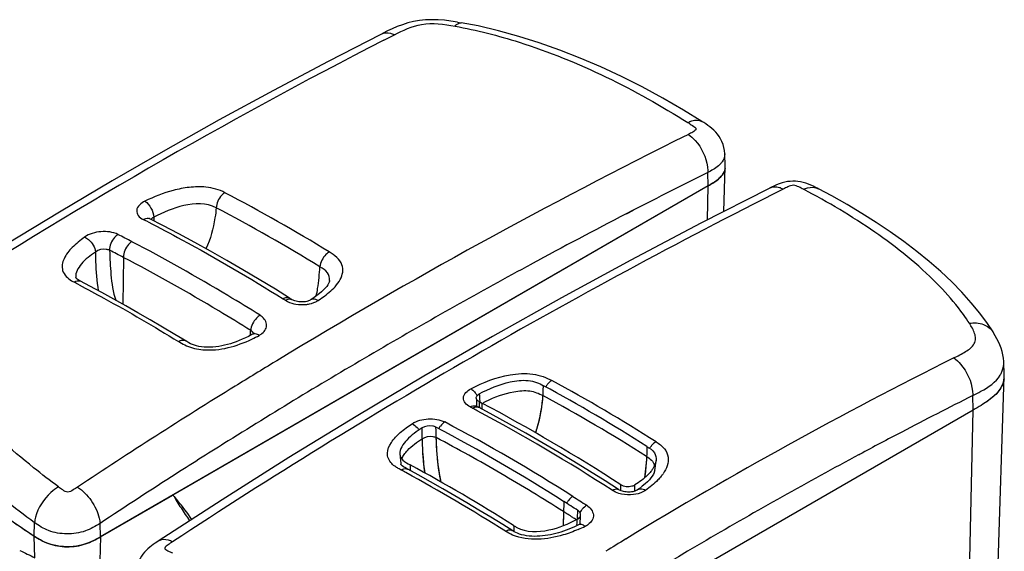
# Model space of a CAD drawing. Units: millimetres. Extents: x 0 to 594, y 0 to 420.
# Drawn here: x 443 to 474, y 176 to 193 of the extents above; entities that cross this region are included whole.
import ezdxf

# ---------------------------------------------------------------- set-up
doc = ezdxf.new("R2010")
doc.units = ezdxf.units.MM
doc.header["$LTSCALE"] = 32.67
doc.layers.get('0').update_dxf_attribs({"linetype": 'CONTINUOUS'})
doc.layers.add('SUPERFICI', color=7, linetype='CONTINUOUS')

msp = doc.modelspace()

# ---------------------------------------------------------------- linework, layer by layer
at = {"color": 7, "linetype": 'Continuous'}
for p, q in [((464.7803, 186.6097), (464.8246, 187.993)), ((464.2899, 187.4076), (447.5974, 177.7702)), ((473.5205, 181.5199), (473.5033, 181.9218)), ((473.2911, 174.3012), (473.5206, 181.4668)), ((457.1434, 180.5009), (457.0696, 180.5399)), ((457.1434, 180.5009), (457.145, 180.5)), ((457.1475, 180.6836), (457.234, 180.6379)), ((472.5493, 180.4207), (457.8616, 171.9408)), ((445.3476, 176.4717), (447.5976, 177.7707)), ((462.0828, 177.9307), (462.0827, 177.9306)), ((459.781, 177.258), (459.7744, 176.818)), ((460.2634, 176.8504), (460.2633, 176.8503))]:
    msp.add_line(p, q, dxfattribs=at)
at = {"color": 9, "linetype": 'Continuous'}
for p, q in [((464.2654, 186.3471), (464.2898, 187.4079)), ((472.5493, 180.4207), (472.5359, 180.8716)), ((472.3867, 173.3472), (472.5493, 180.4207)), ((468.9942, 179.0323), (469.0063, 179.0388)), ((468.9942, 179.031), (469.0063, 179.0375)), ((454.7137, 178.7277), (454.7132, 178.7321)), ((454.9214, 178.5798), (454.9228, 178.5791)), ((443.299, 175.8206), (443.277, 176.4969)), ((445.3476, 176.4717), (445.3245, 175.722))]:
    msp.add_line(p, q, dxfattribs=at)
at = {"color": 6, "linetype": 'Continuous'}
for p, q in [((457.0599, 180.7946), (457.0636, 180.7144)), ((457.0636, 180.7144), (457.0724, 180.5534)), ((457.0724, 180.5534), (457.0734, 180.5379)), ((457.234, 180.6379), (457.2368, 180.4542))]:
    msp.add_line(p, q, dxfattribs=at)
at = {"color": 7, "linetype": 'Continuous'}
for points in [[(467.7258, 187.3167), (467.7164, 187.3216), (467.6459, 187.358), (467.5716, 187.3945), (467.4937, 187.43), (467.4129, 187.4629), (467.3311, 187.4914), (467.2498, 187.5145), (467.1695, 187.5318), (467.0887, 187.5439), (467.008, 187.551), (466.9295, 187.5524), (466.849, 187.5478), (466.765, 187.5375), (466.6792, 187.5212), (466.5925, 187.4985), (466.5055, 187.4697), (466.4198, 187.4363), (466.3393, 187.4009), (466.2653, 187.3658), (466.197, 187.332), (466.1872, 187.3271)], [(466.1872, 187.3271), (464.0604, 186.2426), (461.8787, 185.0943), (459.713, 183.9176), (457.5637, 182.7131), (455.4313, 181.4813), (453.3164, 180.223), (451.2194, 178.9385), (449.1409, 177.6288), (447.1459, 176.337)], [(473.1689, 182.8547), (472.9976, 183.114), (472.7584, 183.4391), (472.4922, 183.7644), (472.1994, 184.0899), (471.8809, 184.4143), (471.5395, 184.7354), (471.176, 185.0526), (470.7911, 185.3656), (470.3881, 185.6722), (469.9679, 185.972), (469.5312, 186.2649), (469.0812, 186.5491), (468.6198, 186.8242), (468.1468, 187.091), (467.7258, 187.3167)], [(473.5034, 181.9194), (473.5027, 181.9351), (473.4934, 182.0394), (473.4764, 182.144), (473.452, 182.2481), (473.4207, 182.3506), (473.3829, 182.4513), (473.3394, 182.5498), (473.2917, 182.6445), (473.2413, 182.7351), (473.1891, 182.8222), (473.1688, 182.8548)], [(457.0696, 180.5399), (457.0607, 180.5448), (457.0518, 180.5504)], [(461.4984, 177.9438), (461.0814, 178.211), (460.5911, 178.5189), (460.098, 178.8221), (459.602, 179.1205), (459.1033, 179.414), (458.6019, 179.7025), (458.0978, 179.9858), (457.5912, 180.264), (457.1467, 180.5026)], [(454.7151, 178.7249), (454.7136, 178.728), (454.7131, 178.7315), (454.7132, 178.7322)], [(454.755, 178.6831), (454.7311, 178.705), (454.7192, 178.7189), (454.7151, 178.7249)], [(454.8352, 178.6283), (454.7906, 178.6566), (454.755, 178.6831)], [(454.9214, 178.5798), (454.8864, 178.599), (454.8352, 178.6283)], [(456.3938, 177.7504), (456.014, 177.9695), (455.6315, 178.1865), (455.2463, 178.4014), (454.9228, 178.5791)], [(462.6244, 178.5376), (462.6199, 178.5155), (462.6051, 178.4708), (462.5815, 178.4206), (462.549, 178.3665), (462.5071, 178.3088), (462.4562, 178.2488), (462.3959, 178.1864), (462.3229, 178.1191), (462.2357, 178.0463)], [(462.2357, 178.0463), (462.1355, 177.9692), (462.0827, 177.9306)], [(457.8844, 176.8549), (457.516, 177.0815), (457.1448, 177.3064), (456.7707, 177.5294), (456.3938, 177.7504)], [(462.0828, 177.9307), (462.0808, 177.9293), (462.0679, 177.9211), (462.0504, 177.9118), (462.0284, 177.9021), (462.0021, 177.8926), (461.9719, 177.8839), (461.9379, 177.8764), (461.9004, 177.8706), (461.8602, 177.8667), (461.8184, 177.8652), (461.7757, 177.8661), (461.733, 177.8695), (461.6915, 177.8753), (461.652, 177.8831), (461.6152, 177.8928), (461.5816, 177.9038), (461.5518, 177.9156), (461.526, 177.9279), (461.5049, 177.9398), (461.4985, 177.9438)], [(460.2633, 176.8503), (460.1828, 176.8119), (460.103, 176.7753), (460.0233, 176.7405), (459.9434, 176.7075), (459.8633, 176.6764), (459.7827, 176.6474), (459.7016, 176.6204), (459.6201, 176.5957), (459.5381, 176.5733), (459.4558, 176.5533), (459.3731, 176.5357), (459.2901, 176.5206), (459.207, 176.5081), (459.1237, 176.4982), (459.0408, 176.4913), (458.9583, 176.4872), (458.8755, 176.4863), (458.7929, 176.4888), (458.7112, 176.4948), (458.6306, 176.5047), (458.551, 176.5189), (458.4747, 176.5372), (458.4056, 176.5585), (458.3451, 176.5816), (458.2916, 176.6061), (458.2435, 176.6318), (458.1979, 176.6592), (457.8844, 176.8549)], [(460.3042, 176.8753), (460.2934, 176.8674), (460.2776, 176.8578), (460.2634, 176.8504)], [(460.306, 176.8717), (460.3069, 176.8736), (460.3105, 176.8804), (460.312, 176.8825), (460.3102, 176.8806), (460.3042, 176.8753)], [(447.1464, 176.3374), (447.1019, 176.3081), (447.0487, 176.2726), (446.9938, 176.2347), (446.9381, 176.1941), (446.8819, 176.1501), (446.8261, 176.1023), (446.7716, 176.0502), (446.7194, 175.9939), (446.6704, 175.9334), (446.6247, 175.8683), (446.5831, 175.7985), (446.5463, 175.7241), (446.5149, 175.6453), (446.4894, 175.562), (446.4706, 175.4746), (446.4593, 175.3838), (446.4569, 175.345)]]:
    msp.add_lwpolyline(points, dxfattribs=at)
for centre, radius, start, end in [((464.4476, 188.0069), 0.3772, 350.19473, 351.39743), ((464.4574, 188.0055), 0.3674, 351.38103, 357.08314), ((464.4653, 188.005), 0.3594, 357.10373, 358.08945), ((464.4709, 188.0049), 0.3539, 0.62327, 2.08999), ((464.4683, 188.0049), 0.3565, 358.08752, 0.62168), ((463.8321, 188.5397), 1.2051, 307.04392, 307.45557), ((463.8844, 188.4719), 1.1195, 307.44523, 308.7599), ((464.3263, 188.0545), 0.5083, 329.43839, 330.18702), ((472.8305, 181.4883), 0.6907, 347.91015, 357.30826), ((472.808, 181.4894), 0.713, 352.28795, 358.18357), ((472.7796, 181.4898), 0.7414, 1.68048, 2.69251), ((472.8197, 181.4889), 0.7015, 357.29756, 357.6484), ((472.7974, 181.4889), 0.7238, 1.78593, 2.45004), ((472.7883, 181.49), 0.7326, 359.28292, 1.68303), ((472.8096, 181.4892), 0.7116, 357.65856, 1.7945), ((472.796, 181.4899), 0.725, 358.17116, 359.28045), ((432.0631, 131.2834), 56.778, 57.72745, 61.49906), ((429.6452, 128.7601), 58.7606, 57.090324, 61.994008), ((454.3668, 193.549), 20.3411, 234.59251, 236.96224)]:
    msp.add_arc(centre, radius, start, end, dxfattribs=at)
at = {"color": 9, "linetype": 'Continuous'}
for centre, radius, start, end in [((552.3525, 16.7993), 190.8423, 116.691749, 123.294919), ((464.4518, 177.4709), 9.8025, 43.26022, 44.6331), ((534.983, 55.7604), 141.1439, 116.527001, 121.267577), ((472.6854, 181.9481), 0.8321, 328.18546, 330.6535), ((459.7883, 180.8132), 0.6517, 141.05657, 149.67825), ((433.7156, 133.8336), 54.0133, 57.59046, 61.58816), ((456.4933, 180.5339), 0.6851, 34.44703, 38.69443), ((456.4621, 180.5123), 0.723, 29.79183, 34.46197), ((473.7536, 181.8368), 16.6229, 183.14801, 183.75287), ((431.9139, 130.7451), 57.0438, 57.73094, 61.49075), ((539.5333, 47.5338), 149.2234, 116.677872, 117.632739), ((426.4171, 122.9952), 65.0867, 61.882278, 62.03056), ((457.0018, 180.4113), 0.1453, 62.21333, 70.27241), ((457.0752, 180.3717), 0.146, 62.15485, 73.78619), ((472.7765, 181.3731), 15.6442, 182.52585, 182.84675), ((472.1266, 181.3407), 14.9935, 182.84661, 183.20805), ((456.5863, 180.5506), 0.5931, 11.98009, 13.4991), ((473.0757, 181.793), 15.9436, 183.75536, 184.03578), ((459.5609, 176.2758), 4.9355, 116.5659, 117.60162), ((429.3956, 128.6198), 58.7223, 57.096449, 61.859008), ((456.4568, 179.5291), 0.6483, 142.47393, 151.19117), ((429.7429, 130.117), 56.4518, 57.50341, 62.19116), ((454.7285, 179.4284), 0.6629, 34.27622, 38.84638), ((430.1114, 130.8191), 55.1031, 59.80696, 62.1976), ((539.3338, 47.9162), 148.7921, 117.632969, 118.20683), ((463.0709, 178.8485), 0.7178, 143.05656, 147.55751), ((539.4694, 47.6725), 149.071, 118.213816, 120.314921), ((455.229, 178.709), 0.5247, 157.57219, 158.67856), ((462.284, 178.6083), 0.3449, 13.70952, 15.27489), ((425.2202, 124.4713), 61.6022, 61.235712, 61.3945), ((425.5248, 125.0221), 60.9729, 57.849417, 61.237539), ((429.4034, 129.5918), 56.5199, 57.49231, 59.81238), ((462.1605, 178.6066), 0.469, 351.98992, 353.12045), ((461.7945, 179.1955), 1.3284, 321.02421, 325.21457), ((429.8806, 178.5675), 31.6938, 358.81019, 359.13912), ((442.8075, 177.9104), 19.2012, 359.95408, 0.52518), ((460.4864, 177.1473), 0.7199, 140.23406, 148.66403), ((429.6695, 129.8554), 56.1579, 57.22739, 57.57508), ((460.9285, 176.8578), 0.7356, 143.96583, 149.80205), ((460.9162, 176.867), 0.7203, 139.95049, 143.98251), ((429.8003, 130.059), 55.9158, 57.09227, 57.22721), ((457.8572, 182.1264), 5.925, 293.73468, 295.98033), ((460.1611, 177.4016), 0.6684, 295.86777, 300.58239), ((460.1968, 177.3414), 0.5985, 300.57358, 305.56222), ((539.7658, 47.1704), 149.654, 120.315823, 122.358958), ((535.6152, 54.6998), 142.3787, 121.263525, 121.559344)]:
    msp.add_arc(centre, radius, start, end, dxfattribs=at)
at = {"color": 7, "linetype": 'Continuous'}
for points in [[(464.7997, 187.8705), (464.7909, 187.8468), (464.7799, 187.8238), (464.7673, 187.8018)], [(464.8194, 187.9427), (464.8151, 187.9181), (464.8084, 187.8939), (464.7997, 187.8705)], [(464.5581, 187.5778), (464.4736, 187.514), (464.3816, 187.4606), (464.2899, 187.4076)], [(443.5406, 176.3405), (443.4494, 176.3865), (443.3627, 176.4412), (443.277, 176.4969)], [(445.3476, 176.4713), (445.2559, 176.4183), (445.1635, 176.3659), (445.067, 176.3221)]]:
    msp.add_open_spline(points, degree=3, dxfattribs=at)
for points, knots in [([(464.764, 187.7961), (464.7533, 187.7781), (464.7034, 187.7042), (464.6383, 187.6415), (464.5852, 187.5989)], [0, 0, 0, 0, 0.2348265, 1, 1, 1, 1]), ([(457.1558, 180.9239), (457.4564, 181.088), (457.8666, 181.2631), (458.3934, 181.3467), (458.6741, 181.3534), (458.9362, 181.2976), (459.0863, 181.2183), (459.1561, 181.1804)], [0, 0, 0, 0, 0.4884423, 0.6230735, 0.7593303, 0.8868147, 1, 1, 1, 1]), ([(473.5145, 181.3937), (473.5011, 181.2952), (473.3997, 181.0322), (473.0432, 180.704), (472.7212, 180.52), (472.5493, 180.4207)], [0, 0, 0, 0, 0.2109156, 0.5787109, 1, 1, 1, 1]), ([(473.5058, 181.3436), (473.4856, 181.2492), (473.372, 181.0019), (473.0236, 180.6938), (472.7138, 180.5158), (472.5493, 180.4207)], [0, 0, 0, 0, 0.2124615, 0.5819537, 1, 1, 1, 1]), ([(457.0599, 180.7946), (457.0593, 180.8065), (457.0682, 180.8628), (457.1175, 180.903), (457.1558, 180.9238)], [0, 0, 0, 0, 0.2149198, 1, 1, 1, 1]), ([(457.1475, 180.6836), (457.1348, 180.6903), (457.0941, 180.715), (457.0614, 180.7607), (457.0599, 180.7946)], [0, 0, 0, 0, 0.2968722, 1, 1, 1, 1]), ([(462.3796, 179.2902), (462.4666, 179.2354), (462.6318, 179.1285), (462.6756, 178.928), (462.6653, 178.8462)], [0, 0, 0, 0, 0.554757, 1, 1, 1, 1]), ([(462.6653, 178.8462), (462.6537, 178.7537), (462.5984, 178.6332), (462.5237, 178.5314), (462.5027, 178.5053)], [0, 0, 0, 0, 0.7354773, 1, 1, 1, 1]), ([(462.5027, 178.5053), (462.4707, 178.4655), (462.3233, 178.3058), (462.1455, 178.1784), (462.0079, 178.0864)], [0, 0, 0, 0, 0.2358624, 1, 1, 1, 1]), ([(462.0079, 178.0862), (461.9783, 178.067), (461.8381, 178.0119), (461.6669, 178.0293), (461.5708, 178.0912)], [0, 0, 0, 0, 0.2355998, 1, 1, 1, 1]), ([(447.5976, 177.7707), (447.663, 177.7241), (447.7131, 177.5566), (447.865, 177.3735), (447.989, 177.1679), (448.0786, 177.0359), (448.1225, 176.9694)], [0, 0, 0, 0, 0.2514136, 0.4999422, 0.7502743, 1, 1, 1, 1]), ([(445.067, 176.3221), (444.8285, 176.2136), (444.3003, 176.1062), (443.772, 176.2238), (443.5406, 176.3405)], [0, 0, 0, 0, 0.5027869, 1, 1, 1, 1])]:
    msp.add_open_spline(points, degree=3, knots=knots, dxfattribs=at)
at = {"color": 9, "linetype": 'Continuous'}
for points, knots in [([(466.628, 187.3047), (466.5899, 187.3229), (466.4513, 187.3778), (466.2837, 187.3754), (466.1876, 187.3273)], [0, 0, 0, 0, 0.2820405, 1, 1, 1, 1]), ([(467.2604, 187.3004), (467.2133, 187.325), (467.1149, 187.3744), (466.9477, 187.4497), (466.7772, 187.3781), (466.6764, 187.3289), (466.628, 187.3047)], [0, 0, 0, 0, 0.2345081, 0.4951721, 0.7610598, 1, 1, 1, 1]), ([(467.2604, 187.3004), (467.3006, 187.3191), (467.4477, 187.3751), (467.6245, 187.3695), (467.7252, 187.317)], [0, 0, 0, 0, 0.281113, 1, 1, 1, 1]), ([(471.4275, 184.3578), (470.8359, 184.9571), (469.4956, 186.0304), (468.0249, 186.8997), (467.2604, 187.3004)], [0, 0, 0, 0, 0.4938292, 1, 1, 1, 1]), ([(472.4326, 183.1263), (472.373, 183.2195), (472.118, 183.5933), (471.8246, 183.9398), (471.5905, 184.1887)], [0, 0, 0, 0, 0.2445614, 1, 1, 1, 1]), ([(471.9454, 182.0452), (472.0705, 182.1077), (472.3009, 182.2206), (472.5758, 182.4166), (472.6362, 182.649), (472.5889, 182.8756), (472.4968, 183.026), (472.4326, 183.1263)], [0, 0, 0, 0, 0.2860593, 0.5360557, 0.6447987, 0.756402, 1, 1, 1, 1]), ([(472.4326, 183.1263), (472.5778, 183.1472), (472.8631, 183.137), (473.1018, 182.9617), (473.1688, 182.8548)], [0, 0, 0, 0, 0.537538, 1, 1, 1, 1]), ([(471.9454, 182.0452), (472.0239, 181.9898), (472.3187, 181.7131), (472.4994, 181.3152), (472.5302, 181.0105)], [0, 0, 0, 0, 0.2388799, 1, 1, 1, 1]), ([(456.8925, 181.0832), (457.2739, 181.2858), (457.9089, 181.5349), (458.6983, 181.5795), (459.1382, 181.4819), (459.328, 181.3883), (459.4155, 181.341)], [0, 0, 0, 0, 0.4916218, 0.7605501, 0.886742, 1, 1, 1, 1]), ([(472.5359, 180.8716), (472.6223, 180.915), (472.9382, 181.0756), (473.2549, 181.2877), (473.3924, 181.5095)], [0, 0, 0, 0, 0.2704033, 1, 1, 1, 1]), ([(458.908, 179.7157), (458.9524, 179.8393), (459.0938, 180.3162), (459.1472, 180.8153), (459.1561, 181.1804)], [0, 0, 0, 0, 0.2644106, 1, 1, 1, 1]), ([(456.8677, 180.5177), (456.8085, 180.5489), (456.7056, 180.62), (456.613, 180.8705), (456.7842, 181.0257), (456.8925, 181.0832)], [0, 0, 0, 0, 0.2752247, 0.4956604, 1, 1, 1, 1]), ([(456.8925, 181.0832), (456.9045, 181.0763), (456.9553, 181.0427), (456.9986, 180.9988), (457.028, 180.9622)], [0, 0, 0, 0, 0.2281297, 1, 1, 1, 1]), ([(457.3536, 180.6902), (457.6298, 180.8282), (458.081, 180.9903), (458.7116, 181.0559), (459.0127, 180.9413), (459.141, 180.8717)], [0, 0, 0, 0, 0.4972586, 0.7650142, 1, 1, 1, 1]), ([(458.9081, 179.7158), (458.9429, 179.8129), (459.0595, 180.1894), (459.1191, 180.5819), (459.141, 180.8717)], [0, 0, 0, 0, 0.2619185, 1, 1, 1, 1]), ([(456.8677, 180.5177), (456.8832, 180.5268), (456.939, 180.5549), (457.0086, 180.5633), (457.0509, 180.5481)], [0, 0, 0, 0, 0.2859388, 1, 1, 1, 1]), ([(456.9415, 180.4787), (456.9562, 180.4873), (457.0095, 180.5143), (457.0747, 180.524), (457.116, 180.512)], [0, 0, 0, 0, 0.2840252, 1, 1, 1, 1]), ([(454.4241, 178.7544), (454.381, 178.799), (454.3103, 178.8991), (454.2718, 179.1405), (454.4079, 179.4427), (454.6942, 179.7379), (454.9322, 179.9094), (455.0603, 179.9947)], [0, 0, 0, 0, 0.1173431, 0.2242061, 0.4478719, 0.7089202, 1, 1, 1, 1]), ([(455.0603, 179.9947), (455.2062, 180.0918), (455.5614, 180.1794), (455.9245, 180.1306), (456.079, 180.0492)], [0, 0, 0, 0, 0.5009004, 1, 1, 1, 1]), ([(455.0603, 179.9947), (455.077, 179.987), (455.147, 179.9483), (455.2063, 179.892), (455.2448, 179.8442)], [0, 0, 0, 0, 0.2301886, 1, 1, 1, 1]), ([(455.3784, 179.5294), (455.47, 179.5961), (455.6385, 179.6238), (455.7816, 179.5785), (455.8127, 179.5611)], [0, 0, 0, 0, 0.7606492, 1, 1, 1, 1]), ([(455.9678, 178.1764), (455.9395, 178.294), (455.8575, 178.7522), (455.8255, 179.2173), (455.8127, 179.5611)], [0, 0, 0, 0, 0.2600182, 1, 1, 1, 1]), ([(454.8109, 179.0313), (454.8434, 179.0792), (455.0059, 179.2745), (455.2151, 179.4231), (455.3784, 179.5294)], [0, 0, 0, 0, 0.2290832, 1, 1, 1, 1]), ([(455.4637, 178.4599), (455.4506, 178.5505), (455.4072, 178.9057), (455.3864, 179.2633), (455.3784, 179.5294)], [0, 0, 0, 0, 0.2558312, 1, 1, 1, 1]), ([(462.3796, 179.2902), (462.3783, 179.2111), (462.369, 178.8829), (462.3423, 178.5548), (462.3073, 178.3079)], [0, 0, 0, 0, 0.2407158, 1, 1, 1, 1]), ([(462.665, 179.4337), (462.6498, 179.425), (462.5862, 179.3829), (462.5325, 179.3268), (462.4973, 179.2799)], [0, 0, 0, 0, 0.2299702, 1, 1, 1, 1]), ([(462.665, 179.4337), (462.7607, 179.3732), (462.9335, 179.2485), (463.1051, 178.8771), (462.9882, 178.5857), (462.8855, 178.4376)], [0, 0, 0, 0, 0.2920655, 0.535373, 1, 1, 1, 1]), ([(462.3694, 178.9785), (462.3667, 178.9239), (462.3536, 178.6998), (462.3312, 178.4761), (462.3073, 178.308)], [0, 0, 0, 0, 0.2434361, 1, 1, 1, 1]), ([(454.7139, 178.5542), (454.7317, 178.5651), (454.7944, 178.5976), (454.8769, 178.6035), (454.9214, 178.5798)], [0, 0, 0, 0, 0.2928162, 1, 1, 1, 1]), ([(462.8272, 178.3599), (462.7942, 178.319), (462.6462, 178.1549), (462.4713, 178.0177), (462.3351, 177.9192)], [0, 0, 0, 0, 0.2380681, 1, 1, 1, 1]), ([(448.1934, 177.0153), (448.0524, 177.2118), (447.8661, 177.4735), (447.6545, 177.7151), (447.5993, 177.7717)], [0, 0, 0, 0, 0.7536327, 1, 1, 1, 1]), ([(461.295, 177.9222), (461.3133, 177.933), (461.3746, 177.9642), (461.4576, 177.9702), (461.4984, 177.9438)], [0, 0, 0, 0, 0.3039426, 1, 1, 1, 1]), ([(461.5856, 177.8049), (461.5586, 177.8109), (461.4574, 177.8377), (461.3598, 177.8803), (461.295, 177.9222)], [0, 0, 0, 0, 0.2637353, 1, 1, 1, 1]), ([(462.3351, 177.9192), (462.3104, 177.9014), (462.1957, 177.8324), (462.0628, 177.7976), (461.9607, 177.7855)], [0, 0, 0, 0, 0.2284687, 1, 1, 1, 1]), ([(462.3351, 177.9192), (462.3126, 177.9315), (462.235, 177.9671), (462.1321, 177.9663), (462.0828, 177.9307)], [0, 0, 0, 0, 0.2958634, 1, 1, 1, 1]), ([(460.5051, 177.4533), (460.6065, 177.3876), (460.746, 177.2245), (460.6836, 176.9778), (460.5962, 176.8914), (460.5449, 176.8546)], [0, 0, 0, 0, 0.5051395, 0.7356826, 1, 1, 1, 1]), ([(460.4527, 176.8002), (460.4366, 176.8132), (460.3833, 176.8514), (460.305, 176.8705), (460.2634, 176.8504)], [0, 0, 0, 0, 0.3103512, 1, 1, 1, 1]), ([(457.9713, 176.6449), (457.9897, 176.6563), (458.0515, 176.6894), (458.1359, 176.6975), (458.1782, 176.6716)], [0, 0, 0, 0, 0.3037937, 1, 1, 1, 1]), ([(460.242, 176.7025), (460.0898, 176.6358), (459.6836, 176.483), (458.9906, 176.3574), (458.4404, 176.4212), (458.1941, 176.5255)], [0, 0, 0, 0, 0.2373878, 0.6179861, 1, 1, 1, 1]), ([(447.5899, 176.3159), (447.5493, 176.3361), (447.4116, 176.3942), (447.2352, 176.3953), (447.1464, 176.3374)], [0, 0, 0, 0, 0.2994399, 1, 1, 1, 1]), ([(447.5899, 176.3159), (447.5441, 176.286), (447.4742, 176.2402), (447.3962, 176.1819), (447.3158, 176.1018), (447.4725, 176.0241), (447.5446, 175.9931), (447.5928, 175.9726)], [0, 0, 0, 0, 0.2747025, 0.4063925, 0.5197912, 0.7371393, 1, 1, 1, 1])]:
    msp.add_open_spline(points, degree=3, knots=knots, dxfattribs=at)
for points in [[(473.4571, 181.6384), (473.4914, 181.7271), (473.5072, 181.8248), (473.5034, 181.9197)], [(473.4106, 181.5403), (473.4284, 181.5719), (473.444, 181.6047), (473.4571, 181.6384)], [(459.4155, 181.341), (459.3639, 181.3113), (459.3189, 181.2691), (459.2814, 181.2228)], [(472.5302, 181.0105), (472.5349, 180.9644), (472.537, 180.9179), (472.5359, 180.8716)], [(456.9428, 180.4797), (456.918, 180.4928), (456.8925, 180.5046), (456.8677, 180.5177)], [(456.079, 180.0492), (456.026, 180.0175), (455.9802, 179.9729), (455.9426, 179.924)], [(454.744, 178.9092), (454.7617, 178.9521), (454.7849, 178.9929), (454.8109, 179.0313)], [(462.3694, 178.9785), (462.4228, 178.9448), (462.4754, 178.9079), (462.5195, 178.8627)], [(454.5532, 178.6487), (454.507, 178.6797), (454.4628, 178.7144), (454.4241, 178.7544)], [(454.656, 178.5861), (454.621, 178.6058), (454.5865, 178.6263), (454.5532, 178.6487)], [(462.5195, 178.8627), (462.5638, 178.8173), (462.6, 178.7604), (462.6167, 178.6992)], [(454.7139, 178.5542), (454.6946, 178.5648), (454.6752, 178.5753), (454.656, 178.5861)], [(460.0729, 177.7309), (460.0195, 177.6991), (459.9728, 177.6555), (459.933, 177.6078)], [(460.0716, 177.7298), (460.2162, 177.6379), (460.3613, 177.5466), (460.5051, 177.4533)], [(461.9607, 177.7855), (461.8363, 177.7708), (461.7078, 177.7776), (461.5856, 177.8049)], [(460.5051, 177.4533), (460.4518, 177.4215), (460.4049, 177.3781), (460.3649, 177.3305)], [(458.1941, 176.5255), (458.1165, 176.5584), (458.0426, 176.6), (457.9713, 176.6449)], [(442.8282, 176.0473), (442.9867, 175.975), (443.1428, 175.8976), (443.2991, 175.8206)]]:
    msp.add_open_spline(points, degree=3, dxfattribs=at)
at = {"layer": 'SUPERFICI', "color": 7, "linetype": 'Continuous'}
for p, q in [((456.4721, 192.5119), (456.2705, 192.5428)), ((456.4721, 192.5119), (456.5909, 192.4913)), ((454.1536, 192.163), (454.083, 192.1273)), ((464.092, 189.4148), (464.0925, 189.4145)), ((464.8245, 188.0189), (464.8078, 188.4096)), ((464.2899, 187.4075), (445.3481, 176.4716)), ((446.061, 185.179), (446.0391, 183.7233)), ((452.4887, 184.4599), (452.4888, 184.461)), ((451.3126, 183.8636), (451.2389, 183.9098)), ((451.9152, 183.8654), (451.8961, 183.8528)), ((450.0942, 182.7859), (450.0676, 182.7717))]:
    msp.add_line(p, q, dxfattribs=at)
at = {"layer": 'SUPERFICI', "color": 9, "linetype": 'Continuous'}
for p, q in [((454.1777, 191.9436), (454.5068, 192.1132)), ((454.1779, 191.945), (454.5068, 192.1132)), ((464.2899, 187.4075), (464.2775, 187.8238)), ((461.9494, 186.6425), (461.7312, 186.5298)), ((461.9494, 186.6454), (461.7313, 186.5327)), ((458.788, 184.9742), (458.778, 184.9687)), ((458.788, 184.9717), (458.778, 184.9662)), ((444.517, 184.4121), (444.5256, 184.4076)), ((447.9848, 182.5847), (447.9869, 182.5834)), ((450.841, 181.9582), (450.8069, 181.9375)), ((450.841, 181.958), (450.8069, 181.9375)), ((443.277, 176.4969), (443.2903, 176.9172)), ((445.3481, 176.4716), (445.3356, 176.8912)), ((460.1991, 176.8552), (460.1962, 176.8183))]:
    msp.add_line(p, q, dxfattribs=at)
at = {"layer": 'SUPERFICI', "color": 6, "linetype": 'Continuous'}
for p, q in [((454.6812, 179.0459), (454.6872, 178.9792)), ((462.609, 178.4308), (462.6324, 178.5951)), ((459.7858, 177.5762), (459.7744, 176.818)), ((460.3086, 177.0447), (460.3138, 177.1535)), ((460.2989, 176.8633), (460.3038, 176.9521)), ((460.3038, 176.9521), (460.3086, 177.0447))]:
    msp.add_line(p, q, dxfattribs=at)
at = {"layer": 'SUPERFICI', "color": 7, "linetype": 'Continuous'}
for points in [[(456.2705, 192.5428), (456.0689, 192.5664), (455.8692, 192.5805), (455.6732, 192.584), (455.4808, 192.5762), (455.2922, 192.5565), (455.1084, 192.5247), (454.9302, 192.4816), (454.7597, 192.4288), (454.5971, 192.3683), (454.4419, 192.3021)], [(464.0924, 189.4145), (463.5187, 189.7659), (462.8721, 190.1402), (462.2273, 190.4899), (461.584, 190.8147), (460.9422, 191.1147), (460.3018, 191.3897), (459.6627, 191.6398), (459.0248, 191.8648), (458.3879, 192.0648), (457.752, 192.2393), (457.1175, 192.3879), (456.5909, 192.4913)], [(454.4419, 192.3021), (454.2944, 192.2329), (454.1536, 192.163)], [(454.083, 192.1273), (452.4394, 191.2816), (450.7365, 190.38), (449.0476, 189.4594), (447.3729, 188.5205), (445.7128, 187.5634), (444.0676, 186.5888), (442.4376, 185.597), (440.8232, 184.5884)], [(464.8073, 188.4082), (464.7987, 188.505), (464.7811, 188.6008), (464.7543, 188.695), (464.7196, 188.7843), (464.6781, 188.8677), (464.6307, 188.9457), (464.5787, 189.0173), (464.5237, 189.0822), (464.466, 189.1411), (464.4057, 189.1951), (464.3437, 189.2448), (464.2811, 189.2907), (464.2173, 189.3343), (464.1525, 189.3766), (464.092, 189.4148)], [(446.8832, 186.3817), (446.8772, 186.3848), (446.8674, 186.3905)], [(451.2418, 183.9117), (450.803, 184.1828), (450.2937, 184.4914), (449.7869, 184.7917), (449.2827, 185.0838), (448.7813, 185.3677), (448.2826, 185.6435), (447.7867, 185.9112), (447.2937, 186.1707), (446.8831, 186.3817)], [(444.6906, 184.4566), (444.68, 184.4625), (444.6699, 184.4684), (444.6603, 184.4743), (444.6511, 184.4801), (444.6423, 184.4859), (444.6341, 184.4916), (444.6265, 184.4971), (444.6194, 184.5026), (444.613, 184.5078), (444.6072, 184.5127), (444.6021, 184.5175), (444.5975, 184.522), (444.5935, 184.5261), (444.5902, 184.5299), (444.5874, 184.5333), (444.5851, 184.5363), (444.5834, 184.5387), (444.5821, 184.5408), (444.5811, 184.5425), (444.5804, 184.5438), (444.5799, 184.5449), (444.5796, 184.5457), (444.5794, 184.5463), (444.5792, 184.547), (444.5791, 184.5477), (444.5789, 184.5487), (444.5789, 184.5488)], [(444.7248, 184.4381), (444.7131, 184.4443), (444.7016, 184.4505), (444.6906, 184.4566)], [(446.1334, 183.6706), (445.7586, 183.88), (445.3873, 184.0837), (445.0197, 184.2818), (444.7248, 184.4381)], [(452.4889, 184.4611), (452.4851, 184.4397), (452.4751, 184.4083), (452.4577, 184.3694), (452.432, 184.3249), (452.3974, 184.2754), (452.3536, 184.2219), (452.301, 184.166), (452.2398, 184.1084), (452.1701, 184.0491), (452.0924, 183.9888)], [(451.8961, 183.8528), (451.8801, 183.8434), (451.8601, 183.8336), (451.8357, 183.8236), (451.8069, 183.814), (451.7741, 183.8054), (451.7377, 183.7983), (451.698, 183.7929), (451.6558, 183.7897), (451.6125, 183.789), (451.5688, 183.7908), (451.5256, 183.7951), (451.4842, 183.8017), (451.4454, 183.8102), (451.4098, 183.8204), (451.378, 183.8316), (451.3503, 183.8433), (451.3271, 183.8551), (451.3126, 183.8636)], [(452.0924, 183.9888), (452.0073, 183.9276), (451.9152, 183.8654)], [(448.0361, 182.5537), (447.6678, 182.7766), (447.279, 183.0087), (446.8937, 183.235), (446.5118, 183.4556), (446.1334, 183.6706)], [(450.0676, 182.7717), (449.9643, 182.7182), (449.864, 182.6693), (449.767, 182.6251), (449.6726, 182.5854), (449.5793, 182.5495), (449.4872, 182.5172), (449.3965, 182.4886), (449.3057, 182.4632), (449.2149, 182.441), (449.1246, 182.4221), (449.0335, 182.4063), (448.9413, 182.394), (448.8491, 182.3853), (448.7577, 182.3807), (448.6676, 182.3804), (448.5797, 182.3845), (448.4958, 182.393), (448.4176, 182.4055), (448.3449, 182.4217), (448.2769, 182.4414), (448.2144, 182.4639), (448.1564, 182.489), (448.0979, 182.5185), (448.0361, 182.5537)], [(450.131, 182.8103), (450.1315, 182.8111), (450.133, 182.8131), (450.1318, 182.8119), (450.1276, 182.808), (450.1202, 182.8021), (450.1096, 182.7949), (450.0942, 182.7859)]]:
    msp.add_lwpolyline(points, dxfattribs=at)
at = {"layer": 'SUPERFICI', "color": 6, "linetype": 'Continuous'}
for points in [[(454.6872, 178.9792), (454.6918, 178.9303), (454.6966, 178.8819), (454.7016, 178.8338)], [(454.7016, 178.8338), (454.7069, 178.7861), (454.7123, 178.7389), (454.7137, 178.7278)], [(462.6324, 178.5951), (462.6546, 178.7615), (462.6653, 178.8462)]]:
    msp.add_lwpolyline(points, dxfattribs=at)
at = {"layer": 'SUPERFICI', "color": 9, "linetype": 'Continuous'}
for centre, radius, start, end in [((531.7495, 40.6934), 169.9835, 117.151695, 122.779625), ((541.1024, 32.9314), 174.23, 116.385596, 121.202136), ((464.2449, 188.4923), 0.5872, 319.54866, 324.68611), ((542.0957, 31.194), 174.8958, 116.419515, 117.274332), ((424.3147, 139.5288), 53.7812, 58.42173, 62.40785), ((422.5144, 136.4318), 56.8183, 58.51815, 62.26765), ((424.2242, 142.1406), 49.5944, 62.88058, 63.07504), ((446.8153, 186.2483), 0.1497, 63.08372, 69.89792), ((470.1361, 188.2703), 23.2021, 184.55271, 184.83914), ((541.8169, 31.7344), 174.2878, 117.354981, 118.449852), ((424.1304, 142.9632), 47.5723, 62.54876, 63.13032), ((542.2839, 30.8799), 175.2616, 118.454751, 120.2428), ((420.0118, 137.7831), 52.6761, 62.07806, 62.26596), ((451.2482, 183.761), 0.1212, 57.89078, 61.51062), ((451.6345, 184.8529), 1.1478, 260.1275, 275.85251), ((439.3867, 183.6587), 10.6696, 355.09003, 355.6275), ((440.6295, 183.5628), 9.423, 355.63304, 355.96769), ((450.1479, 182.6853), 0.114, 113.83229, 118.13673), ((451.3402, 188.3917), 6.8348, 238.59565, 239.01778), ((543.2182, 29.2643), 177.1278, 120.24066, 122.011272), ((542.1446, 31.1515), 176.2923, 121.205139, 121.687682), ((543.2403, 29.389), 178.3677, 121.689788, 123.561032), ((544.4647, 27.2599), 179.4882, 122.009515, 122.619371), ((462.0014, 178.9079), 7.0056, 181.5708, 183.06705), ((545.6838, 25.3584), 181.747, 122.619943, 123.513353), ((460.8559, 200.5388), 29.4369, 231.04685, 233.36445), ((440.1074, 178.1594), 20.1373, 356.7576, 357.01871), ((430.1103, 178.6722), 30.1476, 357.03369, 357.37881), ((463.2342, 177.0546), 5.0143, 182.6355, 184.25304), ((410.577, 180.5863), 49.7621, 355.69998, 355.88986), ((462.7645, 177.0211), 4.5434, 184.27092, 184.87574)]:
    msp.add_arc(centre, radius, start, end, dxfattribs=at)
at = {"layer": 'SUPERFICI', "color": 7, "linetype": 'Continuous'}
for centre, radius, start, end in [((464.4842, 188.0043), 0.3406, 0.75164, 2.4512), ((429.5466, 130.1257), 56.2637, 57.49317, 62.18018), ((427.3134, 127.7968), 57.9587, 57.768489, 61.466894), ((429.79, 130.3513), 55.9459, 57.04142, 57.57758), ((461.8474, 182.5524), 6.7775, 237.6937, 237.85383)]:
    msp.add_arc(centre, radius, start, end, dxfattribs=at)
at = {"layer": 'SUPERFICI', "color": 9, "linetype": 'Continuous'}
for points, knots in [([(454.5068, 192.1132), (454.7771, 192.251), (455.3846, 192.5433), (456.0578, 192.445), (456.4004, 192.3823)], [0, 0, 0, 0, 0.4655981, 1, 1, 1, 1]), ([(456.4004, 192.3823), (456.4156, 192.401), (456.4638, 192.4553), (456.5404, 192.5), (456.5902, 192.4915)], [0, 0, 0, 0, 0.3224356, 1, 1, 1, 1]), ([(454.5068, 192.1132), (454.47, 192.1297), (454.336, 192.1791), (454.1764, 192.1742), (454.0842, 192.1279)], [0, 0, 0, 0, 0.2808231, 1, 1, 1, 1]), ([(456.4004, 192.3823), (457.0756, 192.2589), (459.6295, 191.6091), (462.0143, 190.4118), (463.6594, 189.3793)], [0, 0, 0, 0, 0.2610974, 1, 1, 1, 1]), ([(463.6594, 189.3793), (463.6988, 189.4005), (463.8312, 189.4617), (464.0044, 189.4696), (464.092, 189.4148)], [0, 0, 0, 0, 0.3022046, 1, 1, 1, 1]), ([(463.6594, 189.3793), (463.7081, 189.3487), (463.7839, 189.2965), (463.9667, 189.1818), (463.7971, 189.0702), (463.7202, 189.0343), (463.6729, 189.0108)], [0, 0, 0, 0, 0.2795195, 0.5246993, 0.7429803, 1, 1, 1, 1]), ([(463.6729, 189.0108), (463.7507, 188.9581), (464.0469, 188.6901), (464.2296, 188.3004), (464.2679, 187.9997)], [0, 0, 0, 0, 0.2367098, 1, 1, 1, 1]), ([(464.6917, 188.1113), (464.6662, 188.0813), (464.5445, 187.9629), (464.3932, 187.8819), (464.2775, 187.8238)], [0, 0, 0, 0, 0.2333245, 1, 1, 1, 1]), ([(449.2248, 187.1933), (449.0425, 187.2885), (448.6663, 187.3917), (448.1149, 187.372), (447.4668, 187.2498), (447.0139, 187.0657), (446.7315, 186.9277)], [0, 0, 0, 0, 0.2382404, 0.4386525, 0.6358843, 1, 1, 1, 1]), ([(446.7315, 186.9277), (446.6163, 186.8714), (446.4279, 186.7218), (446.5153, 186.4599), (446.6213, 186.3897), (446.6817, 186.359)], [0, 0, 0, 0, 0.5135184, 0.7287986, 1, 1, 1, 1]), ([(446.7315, 186.9277), (446.812, 186.8784), (446.9366, 186.7175), (447.0022, 186.5286), (447.0072, 186.4286)], [0, 0, 0, 0, 0.4855332, 1, 1, 1, 1]), ([(449.2248, 187.1933), (449.1869, 187.1715), (449.0447, 187.0519), (448.9586, 186.8643), (448.9542, 186.7235)], [0, 0, 0, 0, 0.2365192, 1, 1, 1, 1]), ([(448.9544, 186.7235), (448.655, 186.8806), (447.9131, 186.8505), (447.3035, 186.5831), (447.0072, 186.4286)], [0, 0, 0, 0, 0.5029468, 1, 1, 1, 1]), ([(448.9544, 186.7234), (448.9449, 186.619), (448.8927, 186.1832), (448.7742, 185.7526), (448.6355, 185.4483)], [0, 0, 0, 0, 0.2387454, 1, 1, 1, 1]), ([(446.6817, 186.359), (446.6973, 186.3683), (446.7537, 186.3966), (446.8241, 186.4044), (446.8668, 186.3888)], [0, 0, 0, 0, 0.2848139, 1, 1, 1, 1]), ([(446.8317, 186.2826), (447.184, 186.1021), (448.6113, 185.35), (450.0042, 184.5333), (451.0373, 183.8892)], [0, 0, 0, 0, 0.245359, 1, 1, 1, 1]), ([(444.8505, 185.8079), (444.7165, 185.7102), (444.4727, 185.5148), (444.1914, 185.1787), (444.1029, 184.7336), (444.325, 184.5222), (444.4467, 184.4508)], [0, 0, 0, 0, 0.2880722, 0.5401108, 0.7548927, 1, 1, 1, 1]), ([(445.8924, 185.8898), (445.732, 185.9711), (445.3583, 186.0114), (444.995, 185.9134), (444.8505, 185.8079)], [0, 0, 0, 0, 0.5011943, 1, 1, 1, 1]), ([(444.8505, 185.8079), (444.8948, 185.7907), (445.062, 185.6861), (445.1793, 185.4927), (445.1879, 185.3443)], [0, 0, 0, 0, 0.2423974, 1, 1, 1, 1]), ([(445.8924, 185.8898), (445.8534, 185.8665), (445.7101, 185.7409), (445.6263, 185.5433), (445.6315, 185.3994)], [0, 0, 0, 0, 0.2395174, 1, 1, 1, 1]), ([(445.6313, 185.3995), (445.5988, 185.4153), (445.4496, 185.4525), (445.279, 185.4169), (445.1879, 185.3444)], [0, 0, 0, 0, 0.2369851, 1, 1, 1, 1]), ([(445.6313, 185.3995), (445.6381, 185.1459), (445.6653, 184.6244), (445.7339, 184.0975), (445.8249, 183.8429)], [0, 0, 0, 0, 0.4841014, 1, 1, 1, 1]), ([(446.325, 185.668), (446.286, 185.6447), (446.1425, 185.5194), (446.057, 185.323), (446.061, 185.179)], [0, 0, 0, 0, 0.2397747, 1, 1, 1, 1]), ([(450.3193, 183.3744), (449.9884, 183.582), (448.6797, 184.386), (447.3405, 185.1409), (446.3233, 185.6672)], [0, 0, 0, 0, 0.2543155, 1, 1, 1, 1]), ([(445.1879, 185.3444), (445.0311, 185.2357), (444.7598, 185.0405), (444.5571, 184.7004), (444.5789, 184.5489)], [0, 0, 0, 0, 0.5548508, 1, 1, 1, 1]), ([(445.1879, 185.3444), (445.189, 185.2461), (445.1976, 184.8445), (445.2264, 184.4418), (445.278, 184.1426)], [0, 0, 0, 0, 0.2445498, 1, 1, 1, 1]), ([(450.0292, 182.9002), (449.7005, 183.1064), (448.4002, 183.9054), (447.0686, 184.654), (446.0579, 185.1772)], [0, 0, 0, 0, 0.2542832, 1, 1, 1, 1]), ([(452.4779, 185.3463), (452.4396, 185.3245), (452.2958, 185.2073), (452.1993, 185.0268), (452.1866, 184.8868)], [0, 0, 0, 0, 0.2386602, 1, 1, 1, 1]), ([(452.819, 184.4888), (452.8568, 184.5594), (452.915, 184.71), (452.8842, 185.0721), (452.6375, 185.2483), (452.4779, 185.3463)], [0, 0, 0, 0, 0.2319109, 0.4576085, 1, 1, 1, 1]), ([(452.0735, 183.9752), (452.0896, 184.053), (452.1442, 184.3545), (452.1742, 184.6602), (452.1866, 184.8868)], [0, 0, 0, 0, 0.2593201, 1, 1, 1, 1]), ([(452.4889, 184.4611), (452.4976, 184.5421), (452.4409, 184.7389), (452.2732, 184.8336), (452.1866, 184.8868)], [0, 0, 0, 0, 0.4447617, 1, 1, 1, 1]), ([(444.5256, 184.4076), (444.5434, 184.4185), (444.6067, 184.4513), (444.6897, 184.4566), (444.7348, 184.4329)], [0, 0, 0, 0, 0.290947, 1, 1, 1, 1]), ([(444.6783, 184.327), (444.9371, 184.1898), (445.9839, 183.6239), (447.0126, 183.0248), (447.7787, 182.5581)], [0, 0, 0, 0, 0.2461101, 1, 1, 1, 1]), ([(452.1279, 183.834), (452.178, 183.8666), (452.3672, 183.9942), (452.547, 184.1396), (452.6594, 184.2655)], [0, 0, 0, 0, 0.2616389, 1, 1, 1, 1]), ([(451.0355, 183.8884), (451.0536, 183.8991), (451.115, 183.9302), (451.1975, 183.9357), (451.2389, 183.9098)], [0, 0, 0, 0, 0.3013013, 1, 1, 1, 1]), ([(451.1093, 183.8422), (451.1267, 183.8525), (451.1861, 183.8826), (451.2644, 183.8901), (451.306, 183.8675)], [0, 0, 0, 0, 0.2992216, 1, 1, 1, 1]), ([(452.1279, 183.834), (452.1075, 183.8458), (452.037, 183.8804), (451.943, 183.8834), (451.8962, 183.8529)], [0, 0, 0, 0, 0.2967703, 1, 1, 1, 1]), ([(451.1093, 183.8422), (451.1324, 183.8277), (451.2352, 183.7715), (451.3494, 183.7376), (451.4377, 183.7222)], [0, 0, 0, 0, 0.2336086, 1, 1, 1, 1]), ([(451.7515, 183.7111), (451.787, 183.7148), (451.9179, 183.7349), (452.0467, 183.781), (452.1279, 183.834)], [0, 0, 0, 0, 0.2689956, 1, 1, 1, 1]), ([(450.3193, 183.3744), (450.28, 183.351), (450.1354, 183.229), (450.0367, 183.0431), (450.0291, 182.9003)], [0, 0, 0, 0, 0.2421758, 1, 1, 1, 1]), ([(450.3806, 182.8042), (450.4273, 182.841), (450.506, 182.9261), (450.5539, 183.1628), (450.4173, 183.313), (450.3193, 183.3744)], [0, 0, 0, 0, 0.2616111, 0.4909601, 1, 1, 1, 1]), ([(448.0263, 182.4249), (448.1883, 182.3545), (448.8828, 182.2033), (449.5984, 182.4079), (450.0682, 182.6328)], [0, 0, 0, 0, 0.2531988, 1, 1, 1, 1]), ([(450.0907, 182.8456), (450.0869, 182.8509), (450.0786, 182.861), (450.0692, 182.8702), (450.0642, 182.8747)], [0, 0, 0, 0, 0.489427, 1, 1, 1, 1]), ([(450.2927, 182.7472), (450.2763, 182.7588), (450.2207, 182.7934), (450.1444, 182.8084), (450.1019, 182.7896)], [0, 0, 0, 0, 0.3020786, 1, 1, 1, 1]), ([(447.7787, 182.5581), (447.7969, 182.5693), (447.8587, 182.6021), (447.942, 182.6097), (447.9848, 182.5847)], [0, 0, 0, 0, 0.3007284, 1, 1, 1, 1]), ([(444.0371, 178.0254), (443.7757, 178.2209), (442.7944, 178.9791), (441.8614, 179.8), (441.2086, 180.439)], [0, 0, 0, 0, 0.2632792, 1, 1, 1, 1]), ([(455.4637, 178.4599), (455.4464, 178.5793), (455.3927, 179.0461), (455.3747, 179.5162), (455.3723, 179.8652)], [0, 0, 0, 0, 0.2569977, 1, 1, 1, 1]), ([(455.9678, 178.1764), (455.899, 178.4621), (455.8333, 179.0346), (455.8087, 179.607), (455.8045, 179.8864)], [0, 0, 0, 0, 0.5126194, 1, 1, 1, 1]), ([(444.0371, 178.0254), (443.9532, 177.977), (443.6338, 177.7353), (443.3981, 177.3763), (443.3208, 177.0837)], [0, 0, 0, 0, 0.2424986, 1, 1, 1, 1]), ([(444.6342, 178.0223), (444.5881, 177.9918), (444.4951, 177.9325), (444.3325, 177.8312), (444.1671, 177.9275), (444.0805, 177.993), (444.0371, 178.0254)], [0, 0, 0, 0, 0.243937, 0.5039668, 0.7610971, 1, 1, 1, 1]), ([(444.6342, 178.0223), (444.8004, 177.9132), (445.082, 177.6135), (445.2618, 177.2448), (445.3091, 177.0481)], [0, 0, 0, 0, 0.4955694, 1, 1, 1, 1]), ([(445.3356, 176.8912), (445.1915, 176.7958), (444.8661, 176.6138), (444.3012, 176.5369), (443.74, 176.6229), (443.4261, 176.8163), (443.2903, 176.9172)], [0, 0, 0, 0, 0.2373034, 0.5034436, 0.7677755, 1, 1, 1, 1])]:
    msp.add_open_spline(points, degree=3, knots=knots, dxfattribs=at)
for points in [[(464.8077, 188.4086), (464.8115, 188.319), (464.7758, 188.2261), (464.724, 188.1529)], [(464.2679, 187.9997), (464.2754, 187.9414), (464.2789, 187.8824), (464.2773, 187.8237)], [(447.0072, 186.4286), (446.9743, 186.4129), (446.942, 186.3918), (446.9199, 186.3628)], [(446.3233, 185.6672), (446.1798, 185.7417), (446.0366, 185.8168), (445.8924, 185.8898)], [(452.6594, 184.2655), (452.7203, 184.3337), (452.7758, 184.4082), (452.819, 184.4888)], [(444.4467, 184.4508), (444.4698, 184.4373), (444.4934, 184.4246), (444.517, 184.4121)], [(451.0373, 183.8892), (451.0616, 183.874), (451.085, 183.8575), (451.1093, 183.8422)], [(450.0642, 182.8747), (450.0534, 182.8843), (450.0416, 182.8928), (450.0292, 182.9002)], [(450.0682, 182.6328), (450.144, 182.6691), (450.2187, 182.7075), (450.2927, 182.7472)], [(450.1133, 182.7974), (450.1092, 182.8147), (450.1011, 182.8312), (450.0907, 182.8456)], [(450.2927, 182.7472), (450.3235, 182.7637), (450.3531, 182.7826), (450.3806, 182.8042)], [(447.8218, 182.532), (447.8878, 182.4925), (447.9558, 182.4556), (448.0263, 182.4249)], [(443.3208, 177.0837), (443.3064, 177.0291), (443.2957, 176.9734), (443.2903, 176.9172)], [(445.3091, 177.0481), (445.3215, 176.9965), (445.3307, 176.944), (445.3356, 176.8912)]]:
    msp.add_open_spline(points, degree=3, dxfattribs=at)
at = {"layer": 'SUPERFICI', "color": 7, "linetype": 'Continuous'}
for points, knots in [([(464.2899, 187.4075), (464.3449, 187.4394), (464.5389, 187.5523), (464.734, 187.7074), (464.7953, 187.8594)], [0, 0, 0, 0, 0.2795367, 1, 1, 1, 1]), ([(455.3723, 179.8652), (455.2014, 179.7546), (454.9109, 179.553), (454.6672, 179.2083), (454.6812, 179.0459)], [0, 0, 0, 0, 0.5552883, 1, 1, 1, 1]), ([(455.8045, 179.8864), (455.7733, 179.9028), (455.6318, 179.9463), (455.4665, 179.9261), (455.3723, 179.8652)], [0, 0, 0, 0, 0.2385825, 1, 1, 1, 1]), ([(454.6812, 179.0459), (454.6872, 178.9767), (454.7766, 178.8272), (454.9208, 178.7581), (454.9984, 178.7159)], [0, 0, 0, 0, 0.4401904, 1, 1, 1, 1]), ([(440.3838, 178.8026), (440.5952, 178.595), (441.4987, 177.7535), (442.4907, 177.0085), (443.277, 176.4969)], [0, 0, 0, 0, 0.2400226, 1, 1, 1, 1]), ([(460.2111, 177.0197), (460.2259, 177.0274), (460.2745, 177.0574), (460.3119, 177.1127), (460.3138, 177.1535)], [0, 0, 0, 0, 0.2902401, 1, 1, 1, 1]), ([(460.3138, 177.1535), (460.3156, 177.1935), (460.2846, 177.2509), (460.24, 177.2846), (460.2264, 177.2935)], [0, 0, 0, 0, 0.7105955, 1, 1, 1, 1]), ([(458.3245, 176.7648), (458.619, 176.6059), (459.3369, 176.6233), (459.9315, 176.8732), (460.2111, 177.0197)], [0, 0, 0, 0, 0.5145482, 1, 1, 1, 1]), ([(443.277, 176.4969), (443.4182, 176.4051), (443.7368, 176.2208), (444.3007, 176.1337), (444.869, 176.2116), (445.1988, 176.3853), (445.3481, 176.4716)], [0, 0, 0, 0, 0.2302206, 0.4963013, 0.7642287, 1, 1, 1, 1])]:
    msp.add_open_spline(points, degree=3, knots=knots, dxfattribs=at)
for points in [[(464.7953, 187.8594), (464.8143, 187.9065), (464.8255, 187.958), (464.8248, 188.0088)], [(458.2412, 176.8139), (458.2685, 176.7968), (458.2961, 176.7801), (458.3245, 176.7648)]]:
    msp.add_open_spline(points, degree=3, dxfattribs=at)

doc.saveas('drawing.dxf')
